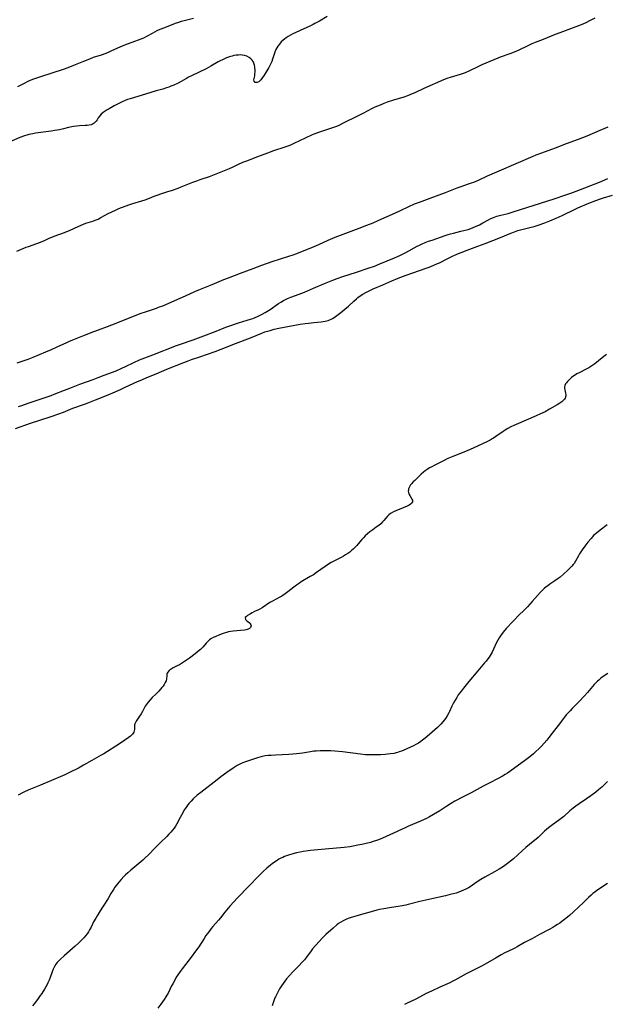
# Model space of a CAD drawing. Units: inches. Extents: x 2106415 to 2111928, y 250001 to 255394.
# Drawn here: x 2111589 to 2111757, y 250902 to 251183 of the extents above; entities that cross this region are included whole.
import ezdxf

# ---------------------------------------------------------------- set-up
doc = ezdxf.new("R2010")
doc.units = ezdxf.units.IN
doc.header["$MEASUREMENT"] = 0
doc.layers.add('c_21_T12S_R20E', color=133, linetype='Continuous')

msp = doc.modelspace()

# ---------------------------------------------------------------- linework, layer by layer
at = {"layer": 'c_21_T12S_R20E'}
for points in [[(2111677.19, 251184.13, 818), (2111675.01, 251182.8, 818), (2111673.73, 251182.06, 818), (2111673.17, 251181.77, 818), (2111672.28, 251181.35, 818), (2111669.48, 251180.13, 818), (2111668.04, 251179.44, 818), (2111667.43, 251179.13, 818), (2111666.76, 251178.76, 818), (2111666.11, 251178.36, 818), (2111665.52, 251177.96, 818), (2111665.07, 251177.63, 818), (2111664.65, 251177.29, 818), (2111664.12, 251176.81, 818), (2111663.59, 251176.23, 818), (2111663.12, 251175.61, 818), (2111662.84, 251175.14, 818), (2111662.58, 251174.66, 818), (2111662.26, 251173.93, 818), (2111662.13, 251173.58, 818), (2111661.57, 251171.85, 818), (2111661.36, 251171.27, 818), (2111661.18, 251170.83, 818), (2111660.83, 251170.1, 818), (2111660.53, 251169.56, 818), (2111659.19, 251167.31, 818), (2111658.76, 251166.63, 818), (2111658.24, 251165.95, 818), (2111657.96, 251165.67, 818), (2111657.67, 251165.46, 818), (2111657.19, 251165.25, 818), (2111656.63, 251165.25, 818), (2111656.32, 251165.63, 818), (2111656.31, 251166.02, 818), (2111656.51, 251167.17, 818), (2111656.58, 251167.71, 818), (2111656.62, 251168.28, 818), (2111656.62, 251168.81, 818), (2111656.58, 251169.36, 818), (2111656.55, 251169.65, 818), (2111656.44, 251170.2, 818), (2111656.27, 251170.72, 818), (2111656.04, 251171.19, 818), (2111655.76, 251171.62, 818), (2111655.37, 251172.03, 818), (2111654.91, 251172.38, 818), (2111654.27, 251172.71, 818), (2111653.63, 251172.92, 818), (2111652.96, 251173.05, 818), (2111652.46, 251173.09, 818), (2111651.85, 251173.08, 818), (2111651.23, 251173.02, 818), (2111650.59, 251172.91, 818), (2111650.11, 251172.8, 818), (2111649.62, 251172.66, 818), (2111649.04, 251172.47, 818), (2111648.47, 251172.26, 818), (2111647.87, 251172.01, 818), (2111647.28, 251171.74, 818), (2111646.65, 251171.43, 818), (2111646.12, 251171.14, 818), (2111644, 251169.93, 818), (2111642.61, 251169.18, 818), (2111640.63, 251168.17, 818), (2111638.42, 251167.13, 818), (2111637.59, 251166.72, 818), (2111637.01, 251166.41, 818), (2111634.62, 251165.08, 818), (2111633.43, 251164.51, 818), (2111632.55, 251164.14, 818), (2111631.95, 251163.91, 818), (2111631.34, 251163.7, 818), (2111630.26, 251163.35, 818), (2111628.39, 251162.8, 818), (2111625.27, 251161.92, 818), (2111620.9, 251160.58, 818), (2111620.2, 251160.34, 818), (2111619.52, 251160.08, 818), (2111618.67, 251159.71, 818), (2111618.09, 251159.43, 818), (2111616.36, 251158.52, 818), (2111614.92, 251157.73, 818), (2111614.34, 251157.39, 818), (2111613.8, 251157.03, 818), (2111613.21, 251156.61, 818), (2111612.68, 251156.15, 818), (2111612.22, 251155.67, 818), (2111611.8, 251155.08, 818), (2111611.48, 251154.59, 818), (2111611.22, 251154.21, 818), (2111610.92, 251153.86, 818), (2111610.65, 251153.62, 818), (2111610.35, 251153.41, 818), (2111609.83, 251153.17, 818), (2111609.21, 251153.01, 818), (2111608.64, 251152.93, 818), (2111608.05, 251152.89, 818), (2111606.49, 251152.84, 818), (2111605.62, 251152.78, 818), (2111604.75, 251152.68, 818), (2111604.23, 251152.58, 818), (2111603.34, 251152.38, 818), (2111601.91, 251152.01, 818), (2111600.77, 251151.73, 818), (2111599.43, 251151.46, 818), (2111598.39, 251151.29, 818), (2111597.59, 251151.19, 818), (2111595.44, 251150.96, 818), (2111593.89, 251150.74, 818), (2111593.15, 251150.6, 818), (2111592.01, 251150.33, 818), (2111591.38, 251150.15, 818), (2111590.75, 251149.95, 818), (2111589.45, 251149.46, 818), (2111586.35, 251148.17, 818)], [(2111588.79, 251164.06, 818), (2111590.7, 251165.07, 818), (2111591.82, 251165.61, 818), (2111593.15, 251166.16, 818), (2111594.02, 251166.48, 818), (2111595.4, 251166.96, 818), (2111601.89, 251169.08, 818), (2111603.17, 251169.52, 818), (2111604.81, 251170.14, 818), (2111607.69, 251171.35, 818), (2111609.42, 251172.03, 818), (2111610.48, 251172.42, 818), (2111612.77, 251173.18, 818), (2111614.09, 251173.65, 818), (2111614.91, 251173.98, 818), (2111615.73, 251174.34, 818), (2111618.09, 251175.4, 818), (2111619.45, 251175.98, 818), (2111620.19, 251176.28, 818), (2111621.53, 251176.78, 818), (2111624.09, 251177.69, 818), (2111624.85, 251178.01, 818), (2111625.87, 251178.53, 818), (2111627.31, 251179.37, 818), (2111627.98, 251179.75, 818), (2111628.66, 251180.08, 818), (2111629.07, 251180.26, 818), (2111631.31, 251181.1, 818), (2111633.91, 251182.16, 818), (2111634.84, 251182.49, 818), (2111635.6, 251182.72, 818), (2111636.37, 251182.94, 818), (2111639.07, 251183.64, 818)], [(2111680.62, 251153.06, 818), (2111681.92, 251153.67, 818), (2111685.94, 251155.66, 818), (2111687.3, 251156.37, 818), (2111689.11, 251157.35, 818), (2111689.78, 251157.7, 818), (2111690.94, 251158.25, 818), (2111692.43, 251158.89, 818), (2111693.46, 251159.31, 818), (2111694.49, 251159.69, 818), (2111696.26, 251160.26, 818), (2111699.21, 251161.17, 818), (2111700.3, 251161.55, 818), (2111700.9, 251161.78, 818), (2111701.62, 251162.07, 818), (2111702.33, 251162.38, 818), (2111704.93, 251163.58, 818), (2111710.54, 251166.05, 818), (2111711.8, 251166.54, 818), (2111712.5, 251166.78, 818), (2111715.3, 251167.62, 818), (2111715.9, 251167.82, 818), (2111716.72, 251168.13, 818), (2111717.99, 251168.68, 818), (2111720.17, 251169.73, 818), (2111721.46, 251170.33, 818), (2111724.95, 251171.84, 818), (2111726.12, 251172.31, 818), (2111726.78, 251172.55, 818), (2111729.53, 251173.51, 818), (2111730.28, 251173.78, 818), (2111731.4, 251174.24, 818), (2111732.09, 251174.56, 818), (2111734.6, 251175.83, 818), (2111735.83, 251176.37, 818), (2111736.76, 251176.73, 818), (2111739.06, 251177.6, 818), (2111742.47, 251179.03, 818), (2111743.83, 251179.54, 818), (2111746.12, 251180.36, 818), (2111749.88, 251181.82, 818), (2111751.2, 251182.39, 818), (2111752.42, 251183, 818), (2111753.77, 251183.72, 818)], [(2111588.54, 251117, 818), (2111591.25, 251118.13, 818), (2111591.84, 251118.36, 818), (2111595.3, 251119.61, 818), (2111596.42, 251120.07, 818), (2111597.81, 251120.7, 818), (2111598.56, 251121.02, 818), (2111599.26, 251121.29, 818), (2111602.21, 251122.37, 818), (2111603.78, 251122.98, 818), (2111604.85, 251123.46, 818), (2111606.26, 251124.17, 818), (2111606.91, 251124.47, 818), (2111607.58, 251124.73, 818), (2111608.29, 251124.98, 818), (2111610.3, 251125.62, 818), (2111610.93, 251125.85, 818), (2111611.78, 251126.2, 818), (2111612.59, 251126.61, 818), (2111614.69, 251127.79, 818), (2111615.73, 251128.3, 818), (2111616.78, 251128.78, 818), (2111617.72, 251129.18, 818), (2111619.46, 251129.89, 818), (2111620.84, 251130.38, 818), (2111621.7, 251130.65, 818), (2111624.29, 251131.39, 818), (2111625.23, 251131.69, 818), (2111626.42, 251132.13, 818), (2111627.8, 251132.72, 818), (2111628.62, 251133.06, 818), (2111629.99, 251133.52, 818), (2111631.39, 251133.95, 818), (2111633.07, 251134.5, 818), (2111634.61, 251135.04, 818), (2111635.5, 251135.37, 818), (2111638.79, 251136.71, 818), (2111639.94, 251137.15, 818), (2111640.94, 251137.5, 818), (2111643.59, 251138.38, 818), (2111645.49, 251139.09, 818), (2111649.31, 251140.63, 818), (2111650.33, 251141.09, 818), (2111651.73, 251141.77, 818), (2111653.16, 251142.41, 818), (2111654.22, 251142.83, 818), (2111657.44, 251144.04, 818), (2111660.25, 251145.17, 818), (2111662.01, 251145.78, 818), (2111664.94, 251146.72, 818), (2111666.32, 251147.22, 818), (2111667, 251147.5, 818), (2111667.81, 251147.86, 818), (2111671.06, 251149.45, 818), (2111673.04, 251150.35, 818), (2111673.54, 251150.55, 818), (2111674.79, 251151.01, 818), (2111677.67, 251151.95, 818), (2111678.79, 251152.34, 818), (2111679.95, 251152.78, 818), (2111680.62, 251153.06, 818)], [(2111757.42, 251152.47, 818), (2111755.09, 251151.53, 818), (2111751.38, 251149.93, 818), (2111750.17, 251149.43, 818), (2111748.93, 251148.94, 818), (2111745.47, 251147.66, 818), (2111742.36, 251146.46, 818), (2111738.45, 251145.05, 818), (2111736.83, 251144.42, 818), (2111736.02, 251144.08, 818), (2111731.12, 251141.95, 818), (2111726.22, 251139.88, 818), (2111722.92, 251138.42, 818), (2111720.32, 251137.23, 818), (2111719.04, 251136.68, 818), (2111718.33, 251136.41, 818), (2111717.55, 251136.13, 818), (2111715.11, 251135.31, 818), (2111714.24, 251134.99, 818), (2111710.93, 251133.7, 818), (2111706.58, 251132.08, 818), (2111703.46, 251130.95, 818), (2111702.09, 251130.41, 818), (2111700.49, 251129.71, 818), (2111698.11, 251128.54, 818), (2111696.68, 251127.88, 818), (2111691.89, 251125.74, 818), (2111690.22, 251125.04, 818), (2111688.41, 251124.31, 818), (2111686.23, 251123.47, 818), (2111681.73, 251121.79, 818), (2111679.44, 251120.91, 818), (2111677.36, 251120.03, 818), (2111674.77, 251118.86, 818), (2111673.37, 251118.25, 818), (2111668.43, 251116.25, 818), (2111667.37, 251115.86, 818), (2111666.18, 251115.45, 818), (2111661.43, 251113.93, 818), (2111658.43, 251112.9, 818), (2111655.97, 251111.99, 818), (2111652.37, 251110.59, 818), (2111648.89, 251109.32, 818), (2111647.57, 251108.81, 818), (2111644.22, 251107.42, 818), (2111640.47, 251105.9, 818), (2111639.28, 251105.37, 818), (2111636.67, 251104.15, 818), (2111635.13, 251103.45, 818), (2111630.18, 251101.34, 818), (2111628.97, 251100.87, 818), (2111628.35, 251100.64, 818), (2111625.46, 251099.7, 818), (2111623.67, 251099.06, 818), (2111620.66, 251097.89, 818), (2111615.62, 251095.85, 818), (2111614.32, 251095.36, 818), (2111611.82, 251094.47, 818), (2111610.47, 251093.97, 818), (2111607.34, 251092.71, 818), (2111604.48, 251091.61, 818), (2111603.34, 251091.13, 818), (2111602.71, 251090.85, 818), (2111600, 251089.57, 818), (2111598.38, 251088.84, 818), (2111596.72, 251088.12, 818), (2111593.1, 251086.59, 818), (2111591.65, 251086.04, 818), (2111588.59, 251084.96, 818)], [(2111589.01, 251072.64, 818), (2111590.01, 251072.94, 818), (2111591.83, 251073.54, 818), (2111598.33, 251075.79, 818), (2111599.25, 251076.15, 818), (2111602.21, 251077.33, 818), (2111603.65, 251077.88, 818), (2111606.55, 251078.96, 818), (2111610.37, 251080.32, 818), (2111611.8, 251080.87, 818), (2111613.48, 251081.54, 818), (2111616.95, 251082.86, 818), (2111618.59, 251083.57, 818), (2111619.6, 251084.04, 818), (2111622, 251085.23, 818), (2111623.58, 251085.92, 818), (2111627.37, 251087.41, 818), (2111634.18, 251090.05, 818), (2111635.32, 251090.46, 818), (2111638.93, 251091.7, 818), (2111641.99, 251092.82, 818), (2111645.52, 251094.15, 818), (2111648.27, 251095.28, 818), (2111649.65, 251095.81, 818), (2111651.05, 251096.29, 818), (2111651.87, 251096.55, 818), (2111654.38, 251097.28, 818), (2111655.31, 251097.57, 818), (2111655.97, 251097.81, 818), (2111656.61, 251098.06, 818), (2111657.35, 251098.37, 818), (2111658.29, 251098.82, 818), (2111658.67, 251099.01, 818), (2111659.52, 251099.48, 818), (2111660.02, 251099.79, 818), (2111660.94, 251100.39, 818), (2111663.29, 251102.02, 818), (2111663.96, 251102.45, 818), (2111664.7, 251102.89, 818), (2111665.3, 251103.2, 818), (2111665.92, 251103.48, 818), (2111666.8, 251103.83, 818), (2111669.18, 251104.72, 818), (2111670.75, 251105.33, 818), (2111673.34, 251106.42, 818), (2111676.47, 251107.79, 818), (2111678.82, 251108.72, 818), (2111680.1, 251109.19, 818), (2111681.7, 251109.75, 818), (2111685.6, 251111.01, 818), (2111688.97, 251112.14, 818), (2111690.73, 251112.77, 818), (2111692.25, 251113.36, 818), (2111696.5, 251115.13, 818), (2111697.96, 251115.79, 818), (2111699.71, 251116.66, 818), (2111702.97, 251118.44, 818), (2111703.56, 251118.74, 818), (2111704.35, 251119.1, 818), (2111705.26, 251119.48, 818), (2111706.18, 251119.83, 818), (2111707.19, 251120.18, 818), (2111710.96, 251121.5, 818), (2111711.75, 251121.75, 818), (2111712.49, 251121.97, 818), (2111713.29, 251122.18, 818), (2111715.39, 251122.69, 818), (2111716.66, 251123.02, 818), (2111717.46, 251123.25, 818), (2111718.29, 251123.53, 818), (2111718.96, 251123.79, 818), (2111719.62, 251124.06, 818), (2111720.74, 251124.58, 818), (2111721.71, 251125.07, 818), (2111723.27, 251125.96, 818), (2111723.94, 251126.32, 818), (2111724.72, 251126.67, 818), (2111725.21, 251126.84, 818), (2111725.72, 251126.99, 818), (2111726.42, 251127.17, 818), (2111728.11, 251127.58, 818), (2111728.96, 251127.81, 818), (2111730.4, 251128.25, 818), (2111742.09, 251131.95, 818), (2111745.39, 251133.09, 818), (2111746.79, 251133.59, 818), (2111748.39, 251134.2, 818), (2111755, 251136.76, 818), (2111757.39, 251137.75, 818)], [(2111588.21, 251066.38, 820), (2111592.43, 251067.85, 820), (2111595.13, 251068.76, 820), (2111598.38, 251069.78, 820), (2111600.25, 251070.41, 820), (2111601.86, 251071.03, 820), (2111604.54, 251072.15, 820), (2111608.14, 251073.42, 820), (2111611.07, 251074.53, 820), (2111613.23, 251075.37, 820), (2111615.33, 251076.24, 820), (2111618.19, 251077.48, 820), (2111619.35, 251078.01, 820), (2111621.98, 251079.28, 820), (2111623.02, 251079.75, 820), (2111624.25, 251080.29, 820), (2111625.66, 251080.88, 820), (2111628.35, 251081.94, 820), (2111631.45, 251083.25, 820), (2111636.29, 251085.24, 820), (2111637.51, 251085.72, 820), (2111638.44, 251086.06, 820), (2111640.81, 251086.84, 820), (2111643, 251087.6, 820), (2111645.21, 251088.37, 820), (2111646.92, 251089, 820), (2111651.04, 251090.61, 820), (2111655.31, 251092.22, 820), (2111658.51, 251093.58, 820), (2111659.42, 251093.92, 820), (2111660.89, 251094.38, 820), (2111662.1, 251094.7, 820), (2111663.36, 251094.98, 820), (2111669.5, 251096.13, 820), (2111670.96, 251096.36, 820), (2111671.92, 251096.47, 820), (2111673.44, 251096.62, 820), (2111675.46, 251096.78, 820), (2111676.1, 251096.87, 820), (2111676.65, 251096.98, 820), (2111677.52, 251097.22, 820), (2111678.35, 251097.56, 820), (2111678.77, 251097.78, 820), (2111679.17, 251098.02, 820), (2111679.59, 251098.3, 820), (2111681.1, 251099.45, 820), (2111682.31, 251100.44, 820), (2111683.27, 251101.3, 820), (2111684.8, 251102.73, 820), (2111685.59, 251103.4, 820), (2111686, 251103.73, 820), (2111686.91, 251104.4, 820), (2111687.41, 251104.73, 820), (2111688.24, 251105.21, 820), (2111689.19, 251105.69, 820), (2111690.37, 251106.22, 820), (2111693.1, 251107.38, 820), (2111695.72, 251108.54, 820), (2111697.46, 251109.26, 820), (2111699.8, 251110.13, 820), (2111705.48, 251112.14, 820), (2111706.37, 251112.46, 820), (2111707.7, 251112.99, 820), (2111708.75, 251113.46, 820), (2111709.3, 251113.72, 820), (2111711.65, 251114.9, 820), (2111713.05, 251115.58, 820), (2111714.22, 251116.12, 820), (2111715.47, 251116.66, 820), (2111717.19, 251117.33, 820), (2111720.24, 251118.42, 820), (2111722.39, 251119.24, 820), (2111726.7, 251120.95, 820), (2111729.68, 251122.19, 820), (2111730.78, 251122.59, 820), (2111731.69, 251122.88, 820), (2111732.45, 251123.1, 820), (2111735.15, 251123.76, 820), (2111736.35, 251124.08, 820), (2111737.54, 251124.45, 820), (2111739.39, 251125.11, 820), (2111740.84, 251125.68, 820), (2111742.6, 251126.43, 820), (2111744.35, 251127.23, 820), (2111748.04, 251129, 820), (2111748.82, 251129.36, 820), (2111752.02, 251130.73, 820), (2111753.99, 251131.52, 820), (2111755.28, 251131.98, 820), (2111756.16, 251132.27, 820), (2111758.75, 251133.06, 820)], [(2111757, 251087.51, 820), (2111756.23, 251086.9, 820), (2111754.76, 251085.65, 820), (2111753.72, 251084.84, 820), (2111753.11, 251084.41, 820), (2111752.55, 251084.04, 820), (2111751.98, 251083.69, 820), (2111751.2, 251083.27, 820), (2111749.18, 251082.26, 820), (2111748.56, 251081.92, 820), (2111747.9, 251081.52, 820), (2111747.45, 251081.21, 820), (2111747.03, 251080.88, 820), (2111746.43, 251080.35, 820), (2111745.86, 251079.76, 820), (2111745.59, 251079.43, 820), (2111745.36, 251079.1, 820), (2111745.13, 251078.66, 820), (2111745, 251078.22, 820), (2111745, 251077.78, 820), (2111745.08, 251077.34, 820), (2111745.32, 251076.43, 820), (2111745.38, 251076.04, 820), (2111745.38, 251075.7, 820), (2111745.32, 251075.36, 820), (2111745.2, 251075.05, 820), (2111745.02, 251074.75, 820), (2111744.63, 251074.3, 820), (2111744.22, 251073.93, 820), (2111743.74, 251073.58, 820), (2111742.94, 251073.06, 820), (2111740.77, 251071.82, 820), (2111739.48, 251071.14, 820), (2111738.21, 251070.51, 820), (2111736.95, 251069.94, 820), (2111734.03, 251068.67, 820), (2111731.2, 251067.49, 820), (2111730.55, 251067.2, 820), (2111729.66, 251066.78, 820), (2111728.85, 251066.34, 820), (2111728.06, 251065.86, 820), (2111727.53, 251065.51, 820), (2111725.44, 251064.05, 820), (2111724.77, 251063.6, 820), (2111724.38, 251063.37, 820), (2111723.78, 251063.03, 820), (2111723.05, 251062.66, 820), (2111720.13, 251061.32, 820), (2111718.09, 251060.32, 820), (2111716.75, 251059.75, 820), (2111713.15, 251058.34, 820), (2111711.7, 251057.72, 820), (2111710.46, 251057.12, 820), (2111707.76, 251055.75, 820), (2111707.12, 251055.41, 820), (2111706.5, 251055.06, 820), (2111705.8, 251054.61, 820), (2111705.26, 251054.23, 820), (2111704.74, 251053.82, 820), (2111704.12, 251053.27, 820), (2111702.23, 251051.48, 820), (2111701.79, 251051.05, 820), (2111701.32, 251050.53, 820), (2111701.07, 251050.21, 820), (2111700.73, 251049.67, 820), (2111700.5, 251049.12, 820), (2111700.42, 251048.74, 820), (2111700.4, 251048.38, 820), (2111700.45, 251048.03, 820), (2111700.55, 251047.7, 820), (2111700.81, 251047.17, 820), (2111701.25, 251046.48, 820), (2111701.44, 251046.15, 820), (2111701.56, 251045.83, 820), (2111701.55, 251045.38, 820), (2111701.32, 251044.99, 820), (2111701.02, 251044.71, 820), (2111700.62, 251044.46, 820), (2111700.08, 251044.16, 820), (2111698.97, 251043.67, 820), (2111696.83, 251042.82, 820), (2111696.16, 251042.51, 820), (2111695.53, 251042.16, 820), (2111695.2, 251041.94, 820), (2111694.87, 251041.67, 820), (2111694.5, 251041.32, 820), (2111693.96, 251040.7, 820), (2111693.42, 251040.05, 820), (2111693.03, 251039.62, 820), (2111692.52, 251039.12, 820), (2111691.97, 251038.65, 820), (2111691.26, 251038.12, 820), (2111690.22, 251037.37, 820), (2111689.38, 251036.76, 820), (2111688.76, 251036.27, 820), (2111688.04, 251035.62, 820), (2111687.55, 251035.1, 820), (2111687.09, 251034.56, 820), (2111686.11, 251033.35, 820), (2111685.68, 251032.85, 820), (2111685.07, 251032.22, 820), (2111684.64, 251031.82, 820), (2111684.19, 251031.43, 820), (2111683.65, 251031, 820), (2111683.1, 251030.6, 820), (2111682.47, 251030.2, 820), (2111681.86, 251029.84, 820), (2111681.18, 251029.47, 820), (2111678.95, 251028.3, 820), (2111678.4, 251028, 820), (2111677.6, 251027.51, 820), (2111676.64, 251026.88, 820), (2111674.2, 251025.17, 820), (2111673.27, 251024.55, 820), (2111672.4, 251024.02, 820), (2111669.83, 251022.48, 820), (2111669.27, 251022.12, 820), (2111668.47, 251021.56, 820), (2111667.69, 251020.98, 820), (2111665.97, 251019.61, 820), (2111665.24, 251019.07, 820), (2111664.3, 251018.43, 820), (2111663.7, 251018.08, 820), (2111661.55, 251016.97, 820), (2111660.88, 251016.58, 820), (2111658.6, 251015.11, 820), (2111657.96, 251014.73, 820), (2111657.55, 251014.51, 820), (2111656.45, 251014, 820), (2111655.77, 251013.67, 820), (2111655.28, 251013.38, 820), (2111654.46, 251012.84, 820), (2111654.14, 251012.61, 820), (2111653.83, 251012.28, 820), (2111653.85, 251011.74, 820), (2111654.24, 251011.38, 820), (2111654.61, 251011.11, 820), (2111654.93, 251010.86, 820), (2111655.22, 251010.55, 820), (2111655.42, 251010.2, 820), (2111655.48, 251009.9, 820), (2111655.35, 251009.48, 820), (2111655.05, 251009.16, 820), (2111654.67, 251008.95, 820), (2111654.04, 251008.76, 820), (2111653.56, 251008.68, 820), (2111652.43, 251008.57, 820), (2111650.37, 251008.44, 820), (2111649.67, 251008.34, 820), (2111649.04, 251008.21, 820), (2111648.42, 251008.03, 820), (2111647.8, 251007.82, 820), (2111646.48, 251007.34, 820), (2111645.2, 251006.83, 820), (2111644.68, 251006.59, 820), (2111644.01, 251006.2, 820), (2111643.61, 251005.91, 820), (2111643.27, 251005.62, 820), (2111642.94, 251005.3, 820), (2111642.63, 251004.97, 820), (2111641.74, 251003.96, 820), (2111641.02, 251003.19, 820), (2111640.67, 251002.86, 820), (2111640.08, 251002.36, 820), (2111639.54, 251001.93, 820), (2111637.85, 251000.7, 820), (2111636.13, 250999.51, 820), (2111635.6, 250999.17, 820), (2111634.98, 250998.81, 820), (2111634.36, 250998.48, 820), (2111633.19, 250997.88, 820), (2111632.66, 250997.59, 820), (2111632.27, 250997.32, 820), (2111632.03, 250997.13, 820), (2111631.65, 250996.65, 820), (2111631.52, 250996.38, 820), (2111631.44, 250996.1, 820), (2111631.39, 250995.76, 820), (2111631.32, 250994.8, 820), (2111631.19, 250994.23, 820), (2111630.96, 250993.69, 820), (2111630.66, 250993.19, 820), (2111630.33, 250992.73, 820), (2111629.96, 250992.27, 820), (2111629.12, 250991.3, 820), (2111628.24, 250990.39, 820), (2111627.25, 250989.43, 820), (2111626.63, 250988.81, 820), (2111626.05, 250988.15, 820), (2111625.74, 250987.72, 820), (2111625.24, 250986.93, 820), (2111624.42, 250985.4, 820), (2111624.04, 250984.75, 820), (2111623.64, 250984.13, 820), (2111622.67, 250982.73, 820), (2111622.44, 250982.34, 820), (2111622.28, 250981.95, 820), (2111622.21, 250981.59, 820), (2111622.18, 250981.23, 820), (2111622.15, 250980.31, 820), (2111622.1, 250979.96, 820), (2111621.94, 250979.5, 820), (2111621.6, 250978.99, 820), (2111621.04, 250978.43, 820), (2111620.34, 250977.89, 820), (2111619.4, 250977.23, 820), (2111617.85, 250976.19, 820), (2111613.41, 250973.38, 820), (2111612.66, 250972.94, 820), (2111609.97, 250971.45, 820), (2111607.58, 250970.06, 820), (2111606.16, 250969.29, 820), (2111603.57, 250967.99, 820), (2111602.22, 250967.33, 820), (2111601.62, 250967.06, 820), (2111598.45, 250965.72, 820), (2111595.32, 250964.36, 820), (2111592.45, 250963.21, 820), (2111590.97, 250962.56, 820), (2111590.12, 250962.17, 820), (2111588.91, 250961.58, 820)], [(2111757.22, 251038.76, 818), (2111755.2, 251037.26, 818), (2111754.14, 251036.43, 818), (2111753.74, 251036.08, 818), (2111753.35, 251035.71, 818), (2111752.97, 251035.32, 818), (2111752.62, 251034.92, 818), (2111751.74, 251033.83, 818), (2111750.88, 251032.71, 818), (2111750.08, 251031.62, 818), (2111749.35, 251030.52, 818), (2111748.99, 251029.91, 818), (2111748.19, 251028.44, 818), (2111747.75, 251027.74, 818), (2111747.54, 251027.47, 818), (2111747.15, 251027, 818), (2111746.72, 251026.56, 818), (2111745.86, 251025.74, 818), (2111744.79, 251024.76, 818), (2111743.77, 251023.88, 818), (2111743.2, 251023.44, 818), (2111742.27, 251022.77, 818), (2111740.84, 251021.82, 818), (2111740.22, 251021.4, 818), (2111739.78, 251021.08, 818), (2111739.25, 251020.64, 818), (2111738.71, 251020.14, 818), (2111738.07, 251019.46, 818), (2111735.82, 251016.9, 818), (2111734.44, 251015.37, 818), (2111733.83, 251014.74, 818), (2111731.73, 251012.68, 818), (2111730.81, 251011.76, 818), (2111729.88, 251010.79, 818), (2111728.87, 251009.69, 818), (2111728.39, 251009.14, 818), (2111727.52, 251008.1, 818), (2111726.72, 251007.04, 818), (2111726.32, 251006.46, 818), (2111725.96, 251005.86, 818), (2111725.61, 251005.17, 818), (2111724.77, 251003.29, 818), (2111724.32, 251002.38, 818), (2111723.79, 251001.46, 818), (2111723.48, 251000.97, 818), (2111723.13, 251000.47, 818), (2111722.68, 250999.88, 818), (2111722.2, 250999.31, 818), (2111720.22, 250997.06, 818), (2111717.67, 250994.06, 818), (2111716.13, 250992.13, 818), (2111715.56, 250991.39, 818), (2111714.68, 250990.17, 818), (2111714.22, 250989.48, 818), (2111713.75, 250988.7, 818), (2111713.31, 250987.91, 818), (2111712.85, 250986.93, 818), (2111712.2, 250985.46, 818), (2111712, 250985.07, 818), (2111711.54, 250984.25, 818), (2111711.02, 250983.45, 818), (2111710.64, 250982.94, 818), (2111710.25, 250982.45, 818), (2111709.69, 250981.84, 818), (2111709.29, 250981.45, 818), (2111708.71, 250980.91, 818), (2111706.41, 250978.84, 818), (2111705.18, 250977.82, 818), (2111704.46, 250977.27, 818), (2111703.98, 250976.91, 818), (2111703.27, 250976.43, 818), (2111702.55, 250976, 818), (2111701.89, 250975.64, 818), (2111701.21, 250975.31, 818), (2111699.82, 250974.66, 818), (2111698.5, 250974.12, 818), (2111697.81, 250973.88, 818), (2111697.31, 250973.72, 818), (2111696.23, 250973.46, 818), (2111695.28, 250973.3, 818), (2111694.49, 250973.21, 818), (2111693.79, 250973.16, 818), (2111692.41, 250973.1, 818), (2111690.6, 250973.06, 818), (2111689.69, 250973.05, 818), (2111688.78, 250973.07, 818), (2111688.14, 250973.1, 818), (2111686.76, 250973.23, 818), (2111681.61, 250973.9, 818), (2111679.4, 250974.12, 818), (2111678.24, 250974.2, 818), (2111677.56, 250974.23, 818), (2111676.42, 250974.24, 818), (2111675.23, 250974.22, 818), (2111674.05, 250974.14, 818), (2111673.45, 250974.08, 818), (2111672.47, 250973.95, 818), (2111670.17, 250973.57, 818), (2111669.36, 250973.45, 818), (2111668.45, 250973.34, 818), (2111667.37, 250973.24, 818), (2111666.31, 250973.16, 818), (2111662.46, 250972.99, 818), (2111661.19, 250972.91, 818), (2111660.34, 250972.84, 818), (2111659.5, 250972.73, 818), (2111658.67, 250972.59, 818), (2111657.99, 250972.43, 818), (2111657.3, 250972.23, 818), (2111653.56, 250971, 818), (2111653.11, 250970.82, 818), (2111652.66, 250970.63, 818), (2111652.04, 250970.31, 818), (2111651.49, 250969.98, 818), (2111650.33, 250969.21, 818), (2111648.58, 250967.99, 818), (2111646.85, 250966.74, 818), (2111645.76, 250965.93, 818), (2111641.09, 250962.34, 818), (2111640.08, 250961.5, 818), (2111638.97, 250960.5, 818), (2111638.33, 250959.85, 818), (2111637.72, 250959.18, 818), (2111637.18, 250958.5, 818), (2111636.79, 250957.95, 818), (2111636.38, 250957.3, 818), (2111635.93, 250956.52, 818), (2111635.21, 250955.15, 818), (2111634.31, 250953.35, 818), (2111633.92, 250952.69, 818), (2111633.54, 250952.13, 818), (2111633.06, 250951.53, 818), (2111632.54, 250950.94, 818), (2111631.97, 250950.34, 818), (2111631.37, 250949.75, 818), (2111629.57, 250948, 818), (2111628.07, 250946.51, 818), (2111626.14, 250944.52, 818), (2111625.2, 250943.58, 818), (2111624.52, 250942.97, 818), (2111624, 250942.52, 818), (2111621.15, 250940.13, 818), (2111620.23, 250939.34, 818), (2111619.6, 250938.76, 818), (2111619.15, 250938.32, 818), (2111618.37, 250937.47, 818), (2111617.68, 250936.66, 818), (2111616.96, 250935.74, 818), (2111616.57, 250935.22, 818), (2111616.13, 250934.59, 818), (2111615.76, 250934, 818), (2111615.44, 250933.46, 818), (2111614.62, 250931.98, 818), (2111614.29, 250931.43, 818), (2111613.8, 250930.66, 818), (2111613, 250929.49, 818), (2111612.36, 250928.51, 818), (2111611.5, 250927.09, 818), (2111611.1, 250926.41, 818), (2111610.49, 250925.3, 818), (2111609.75, 250923.81, 818), (2111609.34, 250923.04, 818), (2111609.02, 250922.48, 818), (2111608.6, 250921.88, 818), (2111608.14, 250921.3, 818), (2111607.7, 250920.79, 818), (2111607.24, 250920.3, 818), (2111606.73, 250919.79, 818), (2111606.18, 250919.26, 818), (2111605.2, 250918.36, 818), (2111602.06, 250915.62, 818), (2111601.01, 250914.67, 818), (2111600.53, 250914.19, 818), (2111600.11, 250913.72, 818), (2111599.73, 250913.23, 818), (2111599.33, 250912.59, 818), (2111598.96, 250911.84, 818), (2111598.66, 250911.05, 818), (2111598.09, 250909.46, 818), (2111597.79, 250908.68, 818), (2111597.45, 250907.92, 818), (2111597.19, 250907.41, 818), (2111596.82, 250906.74, 818), (2111596.43, 250906.09, 818), (2111595.66, 250904.86, 818), (2111595.25, 250904.26, 818), (2111594.44, 250903.12, 818), (2111593.5, 250901.92, 818), (2111592.98, 250901.28, 818)], [(2111757.37, 250996.35, 816), (2111755.81, 250995.23, 816), (2111755.29, 250994.84, 816), (2111754.79, 250994.43, 816), (2111754.46, 250994.13, 816), (2111754.03, 250993.72, 816), (2111753.55, 250993.2, 816), (2111751.62, 250990.88, 816), (2111750.73, 250989.89, 816), (2111749.22, 250988.31, 816), (2111747.25, 250986.35, 816), (2111746.6, 250985.66, 816), (2111745.98, 250984.96, 816), (2111745.54, 250984.45, 816), (2111744.47, 250983.09, 816), (2111743.17, 250981.42, 816), (2111741.53, 250979.22, 816), (2111740.56, 250978, 816), (2111739.97, 250977.27, 816), (2111739.2, 250976.37, 816), (2111738.42, 250975.52, 816), (2111737.75, 250974.83, 816), (2111736.77, 250973.88, 816), (2111736.17, 250973.35, 816), (2111735.08, 250972.47, 816), (2111733.99, 250971.65, 816), (2111730.41, 250969.02, 816), (2111728.7, 250967.83, 816), (2111728.05, 250967.41, 816), (2111727.31, 250966.96, 816), (2111726.12, 250966.31, 816), (2111723.53, 250964.99, 816), (2111721.8, 250964.09, 816), (2111718.34, 250962.23, 816), (2111715.48, 250960.77, 816), (2111714.3, 250960.14, 816), (2111713.71, 250959.8, 816), (2111712.46, 250959.06, 816), (2111711.4, 250958.4, 816), (2111709.37, 250957.09, 816), (2111707.63, 250956.02, 816), (2111706.45, 250955.35, 816), (2111705.58, 250954.89, 816), (2111704.97, 250954.58, 816), (2111703.87, 250954.08, 816), (2111700.48, 250952.65, 816), (2111699.49, 250952.22, 816), (2111695.1, 250950.17, 816), (2111693.01, 250949.23, 816), (2111691.9, 250948.79, 816), (2111691.34, 250948.58, 816), (2111690.36, 250948.26, 816), (2111689.59, 250948.04, 816), (2111688.39, 250947.72, 816), (2111687.15, 250947.44, 816), (2111685.99, 250947.2, 816), (2111684.66, 250946.95, 816), (2111683.7, 250946.8, 816), (2111682.12, 250946.59, 816), (2111676.66, 250946.08, 816), (2111673.52, 250945.86, 816), (2111672.49, 250945.75, 816), (2111671.75, 250945.65, 816), (2111670.39, 250945.44, 816), (2111669.49, 250945.27, 816), (2111668.47, 250945.05, 816), (2111667.41, 250944.78, 816), (2111666.14, 250944.39, 816), (2111665.07, 250943.99, 816), (2111664.53, 250943.76, 816), (2111663.97, 250943.5, 816), (2111663.42, 250943.2, 816), (2111662.89, 250942.88, 816), (2111662.15, 250942.38, 816), (2111661.47, 250941.87, 816), (2111660.99, 250941.48, 816), (2111660.02, 250940.65, 816), (2111658.93, 250939.67, 816), (2111658.46, 250939.22, 816), (2111653.95, 250934.68, 816), (2111652.41, 250933.09, 816), (2111651.48, 250932.11, 816), (2111650.52, 250931.07, 816), (2111649.41, 250929.78, 816), (2111647.99, 250928.07, 816), (2111646.76, 250926.49, 816), (2111646.16, 250925.76, 816), (2111644.57, 250923.98, 816), (2111644.1, 250923.43, 816), (2111643.65, 250922.87, 816), (2111643.01, 250922.02, 816), (2111642.58, 250921.4, 816), (2111642.03, 250920.57, 816), (2111640.52, 250918.21, 816), (2111639.62, 250916.91, 816), (2111638.35, 250915.21, 816), (2111635.76, 250911.85, 816), (2111635.21, 250911.11, 816), (2111634.54, 250910.15, 816), (2111634.12, 250909.49, 816), (2111633.75, 250908.86, 816), (2111633.08, 250907.64, 816), (2111632.77, 250907.04, 816), (2111631.74, 250904.94, 816), (2111631.45, 250904.4, 816), (2111631.14, 250903.88, 816), (2111630.65, 250903.12, 816), (2111629.7, 250901.78, 816), (2111628.87, 250900.67, 816)], [(2111757.33, 250965.48, 814), (2111756.71, 250964.85, 814), (2111755.65, 250963.85, 814), (2111754.77, 250963.08, 814), (2111753.96, 250962.4, 814), (2111752.56, 250961.31, 814), (2111751.33, 250960.45, 814), (2111749.23, 250959.06, 814), (2111748.22, 250958.35, 814), (2111747.55, 250957.85, 814), (2111746.56, 250957.02, 814), (2111744.85, 250955.48, 814), (2111744.11, 250954.87, 814), (2111743.34, 250954.29, 814), (2111741.58, 250953.04, 814), (2111740.44, 250952.2, 814), (2111739.85, 250951.7, 814), (2111739.32, 250951.21, 814), (2111738.29, 250950.18, 814), (2111737.46, 250949.43, 814), (2111735.04, 250947.47, 814), (2111734.02, 250946.61, 814), (2111732.89, 250945.6, 814), (2111730.48, 250943.37, 814), (2111729.6, 250942.64, 814), (2111729.13, 250942.27, 814), (2111727.99, 250941.44, 814), (2111727.32, 250940.98, 814), (2111726.34, 250940.36, 814), (2111725, 250939.6, 814), (2111722.28, 250938.14, 814), (2111721.09, 250937.44, 814), (2111720.08, 250936.79, 814), (2111718.1, 250935.36, 814), (2111717.61, 250935.05, 814), (2111716.87, 250934.64, 814), (2111716.21, 250934.34, 814), (2111715.53, 250934.07, 814), (2111714.86, 250933.83, 814), (2111714.05, 250933.57, 814), (2111713.22, 250933.32, 814), (2111712.4, 250933.1, 814), (2111711.02, 250932.76, 814), (2111707.09, 250931.86, 814), (2111703.67, 250931.12, 814), (2111700.34, 250930.26, 814), (2111699.65, 250930.11, 814), (2111698.1, 250929.81, 814), (2111695.07, 250929.36, 814), (2111693.42, 250929.07, 814), (2111692.19, 250928.82, 814), (2111691.42, 250928.64, 814), (2111689.79, 250928.21, 814), (2111687.73, 250927.63, 814), (2111685.36, 250926.94, 814), (2111684.05, 250926.54, 814), (2111683.18, 250926.24, 814), (2111682.56, 250925.99, 814), (2111681.79, 250925.62, 814), (2111681.11, 250925.24, 814), (2111680.47, 250924.82, 814), (2111680.02, 250924.49, 814), (2111678.89, 250923.54, 814), (2111676.86, 250921.71, 814), (2111675.91, 250920.78, 814), (2111674.9, 250919.71, 814), (2111673.97, 250918.65, 814), (2111673.07, 250917.57, 814), (2111672.64, 250917.02, 814), (2111671.3, 250915.22, 814), (2111670.71, 250914.48, 814), (2111670.09, 250913.76, 814), (2111669.14, 250912.76, 814), (2111667.47, 250911.11, 814), (2111666.45, 250910.02, 814), (2111665.59, 250909, 814), (2111665.09, 250908.37, 814), (2111664.62, 250907.73, 814), (2111664.16, 250907.06, 814), (2111663.64, 250906.21, 814), (2111662.82, 250904.69, 814), (2111662.46, 250903.93, 814), (2111662.31, 250903.56, 814), (2111661.54, 250901.29, 814)], [(2111757.31, 250936.28, 812), (2111754.31, 250934.3, 812), (2111753.67, 250933.84, 812), (2111753.13, 250933.41, 812), (2111752.61, 250932.97, 812), (2111751.93, 250932.33, 812), (2111750.48, 250930.89, 812), (2111747.6, 250928.21, 812), (2111746.41, 250927.16, 812), (2111745.4, 250926.3, 812), (2111744.27, 250925.4, 812), (2111743.68, 250924.97, 812), (2111743.07, 250924.57, 812), (2111742.29, 250924.08, 812), (2111741.72, 250923.75, 812), (2111740.67, 250923.18, 812), (2111737.84, 250921.69, 812), (2111735.88, 250920.61, 812), (2111733.6, 250919.4, 812), (2111731.5, 250918.15, 812), (2111730.88, 250917.81, 812), (2111730.25, 250917.48, 812), (2111727.99, 250916.43, 812), (2111726.9, 250915.88, 812), (2111725.46, 250915.08, 812), (2111722.4, 250913.27, 812), (2111721.32, 250912.66, 812), (2111720.14, 250912.04, 812), (2111717.65, 250910.8, 812), (2111716.92, 250910.42, 812), (2111713.89, 250908.74, 812), (2111712.9, 250908.23, 812), (2111712.27, 250907.93, 812), (2111709.4, 250906.65, 812), (2111707, 250905.54, 812), (2111705.55, 250904.84, 812), (2111702.53, 250903.27, 812), (2111699.92, 250902.02, 812), (2111699.35, 250901.74, 812)]]:
    msp.add_polyline3d(points, dxfattribs=at)

doc.saveas('drawing.dxf')
